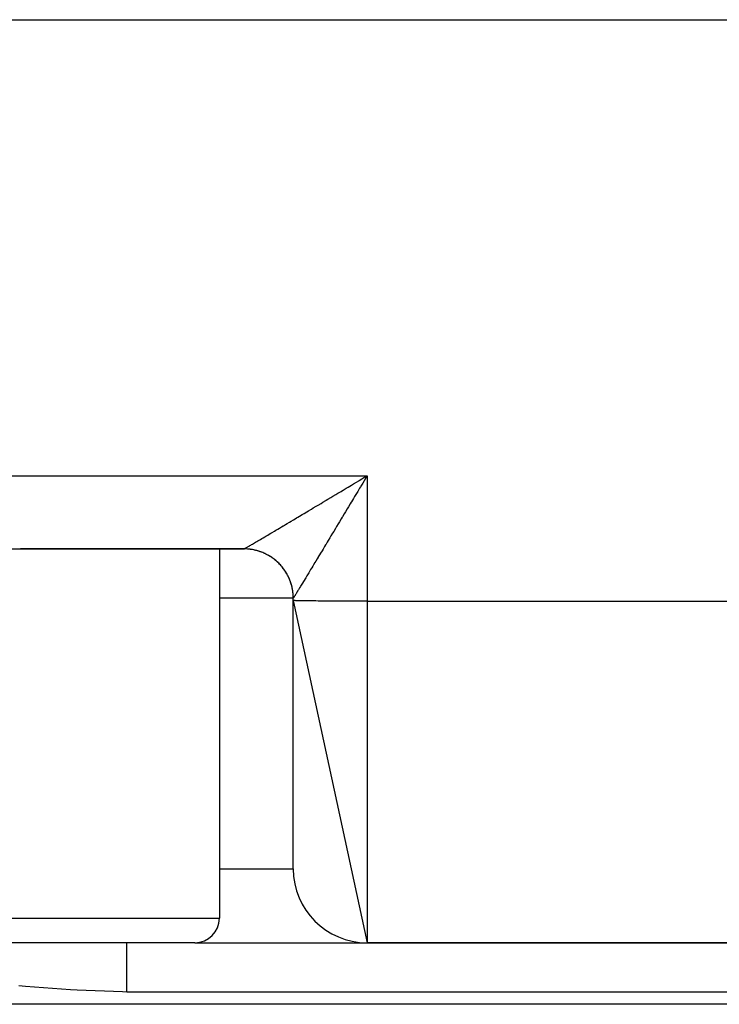
# Model space of a CAD drawing. Extents: x 24 to 1814, y -1045 to 580.
# Drawn here: x 66 to 95, y -543 to -503 of the extents above; entities that cross this region are included whole.
import ezdxf

# ---------------------------------------------------------------- set-up
doc = ezdxf.new("R2010")
doc.units = 0
doc.linetypes.add('DASHED', pattern=[11.05, 8.7, -2.35])
doc.layers.get('0').update_dxf_attribs({"linetype": 'CONTINUOUS'})
doc.layers.add('NEVIDI', color=4, linetype='DASHED')

msp = doc.modelspace()

# ---------------------------------------------------------------- linework, layer by layer
at = {"color": 2}
for p, q in [((60, -502.733691), (270, -502.733691)), ((80.286517, -521.387842), (80.371342, -521.336993)), ((80.371342, -521.336993), (80.5, -521.25987)), ((58.189879, -524.233691), (66.429352, -524.233691)), ((66.429352, -524.233691), (75.50019, -524.233691)), ((75.50019, -524.233691), (66.429352, -524.233691)), ((74.5, -524.233691), (74.5, -539.233691)), ((74.5, -524.233691), (74.5, -539.233691)), ((77.5, -526.329683), (77.5, -526.233691)), ((77.5, -526.329683), (80.5, -540.233691)), ((77.5, -537.233691), (77.5, -526.329683)), ((73.5, -540.233691), (51.5, -540.233691)), ((73.5, -540.233691), (80.5, -540.233691)), ((80.5, -540.233691), (147, -540.233691)), ((147, -540.233691), (80.5, -540.233691)), ((276.533119, -542.733691), (53.466881, -542.733691))]:
    msp.add_line(p, q, dxfattribs=at)
for centre, radius, start, end in [((75.5, -526.233691), 2, 85.881093, 90), ((75.5, -526.233691), 2, 80.771985, 84.768372), ((75.5, -526.233691), 2, 76.081367, 77.567737), ((75.5, -526.233691), 2, 70.551571, 75.419804), ((75.5, -526.233691), 2, 65.123548, 70.311186), ((75.5, -526.233691), 2, 55.845273, 60.189858), ((75.5, -526.233691), 2, 44.485526, 54.995227), ((75.5, -526.233691), 2, 39.88767, 45.025195), ((75.5, -526.233691), 2, 34.777937, 39.660273), ((75.5, -526.233691), 2, 29.670179, 34.152193), ((75.5, -526.233691), 2, 28.836199, 29.44546), ((75.5, -526.233691), 2, 19.691985, 27.460458), ((75.5, -526.233691), 2, 14.340342, 19.223195), ((75.5, -526.233691), 2, 10.944386, 14.115624), ((75.5, -526.233691), 2, 5.229227, 9.005049), ((75.5, -526.233691), 2, 0, 3.893214), ((80.5, -537.233691), 3, 180, 270), ((73.5, -539.233691), 1, 270, 360)]:
    msp.add_arc(centre, radius, start, end, dxfattribs=at)
at = {"layer": 'NEVIDI', "color": 7, "linetype": 'CONTINUOUS'}
for p, q in [((60, -521.25987), (80.5, -521.25987)), ((79.861379, -521.642668), (79.945601, -521.592191)), ((79.945601, -521.592191), (80.073456, -521.515556)), ((80.073456, -521.515556), (80.158382, -521.46465)), ((80.158382, -521.46465), (80.169174, -521.458181)), ((80.169174, -521.458181), (80.286517, -521.387842)), ((80.321029, -521.556469), (80.244284, -521.684005)), ((80.371959, -521.471939), (80.321029, -521.556469)), ((80.449135, -521.344034), (80.371959, -521.471939)), ((80.5, -521.25987), (80.449135, -521.344034)), ((80.5, -521.25987), (80.5, -526.355862)), ((79.233362, -522.01891), (79.315567, -521.969682)), ((79.315567, -521.969682), (79.440926, -521.894597)), ((79.440926, -521.894597), (79.496052, -521.861574)), ((79.496052, -521.861574), (79.523764, -521.844973)), ((79.523764, -521.844973), (79.65021, -521.769213)), ((79.65021, -521.769213), (79.734105, -521.718942)), ((79.734105, -521.718942), (79.861379, -521.642668)), ((80.06643, -521.980153), (79.990296, -522.107104)), ((80.116907, -521.896034), (80.06643, -521.980153)), ((80.193423, -521.768621), (80.116907, -521.896034)), ((80.226506, -521.713575), (80.193423, -521.768621)), ((80.244284, -521.684005), (80.226506, -521.713575)), ((78.507765, -522.453047), (78.626305, -522.382177)), ((78.626305, -522.382177), (78.70517, -522.335014)), ((78.70517, -522.335014), (78.825629, -522.262958)), ((78.825629, -522.262958), (78.841193, -522.253647)), ((78.841193, -522.253647), (78.906154, -522.214778)), ((78.906154, -522.214778), (79.028121, -522.141784)), ((79.028121, -522.141784), (79.109371, -522.093147)), ((79.109371, -522.093147), (79.233362, -522.01891)), ((79.814961, -522.399677), (79.740115, -522.524597)), ((79.852621, -522.336822), (79.814961, -522.399677)), ((79.864591, -522.316845), (79.852621, -522.336822)), ((79.94003, -522.190958), (79.864591, -522.316845)), ((79.990296, -522.107104), (79.94003, -522.190958)), ((77.865978, -522.83632), (77.938308, -522.793162)), ((77.938308, -522.793162), (78.049704, -522.726676)), ((78.049704, -522.726676), (78.124174, -522.682216)), ((78.124174, -522.682216), (78.217267, -522.626623)), ((78.217267, -522.626623), (78.23788, -522.614312)), ((78.23788, -522.614312), (78.313851, -522.56893)), ((78.313851, -522.56893), (78.430237, -522.499386)), ((78.430237, -522.499386), (78.507765, -522.453047)), ((79.616946, -522.730132), (79.568522, -522.810907)), ((79.69075, -522.606984), (79.616946, -522.730132)), ((79.740115, -522.524597), (79.69075, -522.606984)), ((77.246254, -523.205758), (77.344708, -523.147107)), ((77.344708, -523.147107), (77.410936, -523.107643)), ((77.410936, -523.107643), (77.513041, -523.046788)), ((77.513041, -523.046788), (77.581512, -523.005972)), ((77.581512, -523.005972), (77.635162, -522.973985)), ((77.635162, -522.973985), (77.686919, -522.943124)), ((77.686919, -522.943124), (77.757673, -522.900927)), ((77.757673, -522.900927), (77.865978, -522.83632)), ((79.375709, -523.132267), (79.32878, -523.210403)), ((79.447695, -523.012348), (79.375709, -523.132267)), ((79.489079, -522.943373), (79.447695, -523.012348)), ((79.495478, -522.932706), (79.489079, -522.943373)), ((79.568522, -522.810907), (79.495478, -522.932706)), ((76.515948, -523.639858), (76.59486, -523.593054)), ((76.59486, -523.593054), (76.639561, -523.56653)), ((76.639561, -523.56653), (76.648542, -523.561199)), ((76.648542, -523.561199), (76.731593, -523.511892)), ((76.731593, -523.511892), (76.788094, -523.47833)), ((76.788094, -523.47833), (76.875272, -523.426522)), ((76.875272, -523.426522), (76.934347, -523.391398)), ((76.934347, -523.391398), (77.025549, -523.337148)), ((77.025549, -523.337148), (77.087321, -523.300388)), ((77.087321, -523.300388), (77.106128, -523.289194)), ((77.106128, -523.289194), (77.182092, -523.243968)), ((77.182092, -523.243968), (77.246254, -523.205758)), ((79.097251, -523.595372), (79.02979, -523.707385)), ((79.141659, -523.521601), (79.097251, -523.595372)), ((79.142682, -523.519901), (79.141659, -523.521601)), ((79.211886, -523.404876), (79.142682, -523.519901)), ((79.258037, -523.328123), (79.211886, -523.404876)), ((79.32878, -523.210403), (79.258037, -523.328123)), ((75.880548, -524.015254), (75.927739, -523.98752)), ((75.927739, -523.98752), (75.931204, -523.985482)), ((75.931204, -523.985482), (75.966357, -523.9648)), ((75.966357, -523.9648), (76.022106, -523.931967)), ((76.022106, -523.931967), (76.060491, -523.909337)), ((76.060491, -523.909337), (76.121073, -523.873587)), ((76.121073, -523.873587), (76.162768, -523.848961)), ((76.162768, -523.848961), (76.228, -523.810401)), ((76.228, -523.810401), (76.244358, -523.800726)), ((76.244358, -523.800726), (76.272858, -523.783864)), ((76.272858, -523.783864), (76.34284, -523.742438)), ((76.34284, -523.742438), (76.390587, -523.714157)), ((76.390587, -523.714157), (76.465114, -523.669994)), ((76.465114, -523.669994), (76.515948, -523.639858)), ((78.876548, -523.961645), (78.81575, -524.062486)), ((78.919525, -523.890355), (78.876548, -523.961645)), ((78.985377, -523.781098), (78.919525, -523.890355)), ((79.02979, -523.707385), (78.985377, -523.781098)), ((75.50019, -524.233691), (75.502828, -524.232715)), ((75.500464, -524.233691), (75.50019, -524.233691)), ((75.552439, -524.234375), (75.500464, -524.233691)), ((75.502828, -524.232715), (75.506426, -524.230982)), ((75.506426, -524.230982), (75.514641, -524.226719)), ((75.514641, -524.226719), (75.521882, -524.222824)), ((75.521882, -524.222824), (75.53562, -524.215274)), ((75.53562, -524.215274), (75.546512, -524.209199)), ((75.546512, -524.209199), (75.552202, -524.206003)), ((75.552202, -524.206003), (75.565672, -524.198396)), ((75.587176, -524.235587), (75.552439, -524.234375)), ((75.565672, -524.198396), (75.580102, -524.190193)), ((75.580102, -524.190193), (75.604709, -524.176111)), ((75.635249, -524.238263), (75.587176, -524.235587)), ((75.604709, -524.176111), (75.622688, -524.165767)), ((75.622688, -524.165767), (75.652621, -524.148469)), ((75.639092, -524.238527), (75.635249, -524.238263)), ((75.643846, -524.238864), (75.639092, -524.238527)), ((75.673853, -524.241253), (75.643846, -524.238864)), ((75.652621, -524.148469), (75.674101, -524.136009)), ((75.725483, -524.246429), (75.673853, -524.241253)), ((75.674101, -524.136009), (75.69581, -524.123386)), ((75.69581, -524.123386), (75.709308, -524.115524)), ((75.709308, -524.115524), (75.734235, -524.100983)), ((75.760138, -524.250663), (75.725483, -524.246429)), ((75.734235, -524.100983), (75.774722, -524.077313)), ((75.811451, -524.258065), (75.760138, -524.250663)), ((75.774722, -524.077313), (75.803121, -524.060682)), ((75.803121, -524.060682), (75.848733, -524.033932)), ((75.81333, -524.258362), (75.811451, -524.258065)), ((75.820841, -524.259567), (75.81333, -524.258362)), ((75.846007, -524.263819), (75.820841, -524.259567)), ((75.896834, -524.27342), (75.846007, -524.263819)), ((75.848733, -524.033932), (75.880548, -524.015254)), ((75.931107, -524.280669), (75.896834, -524.27342)), ((75.981468, -524.29247), (75.931107, -524.280669)), ((75.987504, -524.293977), (75.981468, -524.29247)), ((75.995545, -524.296015), (75.987504, -524.293977)), ((76.015402, -524.301202), (75.995545, -524.296015)), ((76.065197, -524.315172), (76.015402, -524.301202)), ((76.098714, -524.325364), (76.065197, -524.315172)), ((76.147865, -524.34148), (76.098714, -524.325364)), ((76.158791, -524.345255), (76.147865, -524.34148)), ((76.166064, -524.347806), (76.158791, -524.345255)), ((76.180908, -524.353113), (76.166064, -524.347806)), ((76.229314, -524.371344), (76.180908, -524.353113)), ((76.261712, -524.384355), (76.229314, -524.371344)), ((76.30939, -524.404718), (76.261712, -524.384355)), ((78.667138, -524.30906), (78.606821, -524.409197)), ((78.707902, -524.2414), (78.667138, -524.30906)), ((78.770393, -524.137719), (78.707902, -524.2414)), ((78.812135, -524.068482), (78.770393, -524.137719)), ((78.81575, -524.062486), (78.812135, -524.068482)), ((76.324056, -524.411279), (76.30939, -524.404718)), ((76.33137, -524.414604), (76.324056, -524.411279)), ((76.3413, -524.419175), (76.33137, -524.414604)), ((76.387942, -524.441538), (76.3413, -524.419175)), ((76.419195, -524.457364), (76.387942, -524.441538)), ((76.464824, -524.481726), (76.419195, -524.457364)), ((76.483415, -524.492092), (76.464824, -524.481726)), ((76.490148, -524.49591), (76.483415, -524.492092)), ((76.495362, -524.49889), (76.490148, -524.49591)), ((76.539894, -524.525206), (76.495362, -524.49889)), ((76.56966, -524.543679), (76.539894, -524.525206)), ((76.613008, -524.571902), (76.56966, -524.543679)), ((76.634378, -524.586415), (76.613008, -524.571902)), ((76.640916, -524.590936), (76.634378, -524.586415)), ((76.641943, -524.59165), (76.640916, -524.590936)), ((76.684024, -524.62173), (76.641943, -524.59165)), ((76.711979, -524.642643), (76.684024, -524.62173)), ((76.752812, -524.674591), (76.711979, -524.642643)), ((76.776933, -524.694284), (76.752812, -524.674591)), ((76.779927, -524.696772), (76.776933, -524.694284)), ((76.782805, -524.699174), (76.779927, -524.696772)), ((76.819246, -524.730382), (76.782805, -524.699174)), ((76.845375, -524.753717), (76.819246, -524.730382)), ((76.8832, -524.788999), (76.845375, -524.753717)), ((76.908286, -524.813439), (76.8832, -524.788999)), ((78.378808, -524.787603), (78.325142, -524.876562)), ((78.415295, -524.727092), (78.378808, -524.787603)), ((78.471272, -524.634217), (78.415295, -524.727092)), ((78.509245, -524.571193), (78.471272, -524.634217)), ((78.516694, -524.558828), (78.509245, -524.571193)), ((78.567624, -524.474276), (78.516694, -524.558828)), ((78.606821, -524.409197), (78.567624, -524.474276)), ((76.914297, -524.819424), (76.908286, -524.813439)), ((76.944578, -524.850368), (76.914297, -524.819424)), ((76.968606, -524.875907), (76.944578, -524.850368)), ((77.003259, -524.914377), (76.968606, -524.875907)), ((77.026086, -524.94085), (77.003259, -524.914377)), ((77.02976, -524.945199), (77.026086, -524.94085)), ((77.034639, -524.951015), (77.02976, -524.945199)), ((77.059109, -524.980871), (77.034639, -524.951015)), ((77.080735, -525.008267), (77.059109, -524.980871)), ((77.112, -525.04969), (77.080735, -525.008267)), ((77.132334, -525.077881), (77.112, -525.04969)), ((77.138173, -525.08617), (77.132334, -525.077881)), ((77.142814, -525.092823), (77.138173, -525.08617)), ((77.161832, -525.120705), (77.142814, -525.092823)), ((77.180922, -525.149752), (77.161832, -525.120705)), ((77.208531, -525.193818), (77.180922, -525.149752)), ((77.226343, -525.223667), (77.208531, -525.193818)), ((78.156871, -525.155169), (78.125504, -525.207063)), ((78.20571, -525.07435), (78.156871, -525.155169)), ((78.238937, -525.019348), (78.20571, -525.07435)), ((78.249188, -525.002377), (78.238937, -525.019348)), ((78.290456, -524.934031), (78.249188, -525.002377)), ((78.325142, -524.876562), (78.290456, -524.934031)), ((77.234033, -525.236928), (77.226343, -525.223667)), ((77.237841, -525.243583), (77.234033, -525.236928)), ((77.252015, -525.268887), (77.237841, -525.243583)), ((77.268517, -525.299479), (77.252015, -525.268887)), ((77.292208, -525.34577), (77.268517, -525.299479)), ((77.307369, -525.377047), (77.292208, -525.34577)), ((77.315772, -525.395001), (77.307369, -525.377047)), ((77.319083, -525.402205), (77.315772, -525.395001)), ((77.329032, -525.424321), (77.319083, -525.402205)), ((77.34286, -525.456317), (77.329032, -525.424321)), ((77.36241, -525.504398), (77.34286, -525.456317)), ((77.37484, -525.536976), (77.36241, -525.504398)), ((77.383212, -525.559939), (77.37484, -525.536976)), ((77.385941, -525.567616), (77.383212, -525.559939)), ((77.39228, -525.585848), (77.385941, -525.567616)), ((77.403336, -525.619091), (77.39228, -525.585848)), ((77.910661, -525.562487), (77.872643, -525.625319)), ((77.936826, -525.519221), (77.910661, -525.562487)), ((77.977644, -525.4517), (77.936826, -525.519221)), ((78.005703, -525.405275), (77.977644, -525.4517)), ((78.017401, -525.385919), (78.005703, -525.405275)), ((78.049426, -525.332929), (78.017401, -525.385919)), ((78.079072, -525.283877), (78.049426, -525.332929)), ((78.125504, -525.207063), (78.079072, -525.283877)), ((77.418593, -525.668516), (77.403336, -525.619091)), ((77.428197, -525.702201), (77.418593, -525.668516)), ((77.435844, -525.730759), (77.428197, -525.702201)), ((77.437758, -525.738184), (77.435844, -525.730759)), ((77.441301, -525.752247), (77.437758, -525.738184)), ((77.449437, -525.786322), (77.441301, -525.752247)), ((77.460356, -525.836883), (77.449437, -525.786322)), ((77.467005, -525.871279), (77.460356, -525.836883)), ((77.472905, -525.904916), (77.467005, -525.871279)), ((77.474209, -525.912845), (77.472905, -525.904916)), ((77.475717, -525.922268), (77.474209, -525.912845)), ((77.480852, -525.956817), (77.475717, -525.922268)), ((77.487359, -526.008238), (77.480852, -525.956817)), ((77.648565, -525.993933), (77.625544, -526.031575)), ((77.664802, -525.967364), (77.648565, -525.993933)), ((77.675453, -525.949926), (77.664802, -525.967364)), ((77.690957, -525.924523), (77.675453, -525.949926)), ((77.709233, -525.89455), (77.690957, -525.924523)), ((77.738357, -525.846713), (77.709233, -525.89455)), ((77.758743, -525.81318), (77.738357, -525.846713)), ((77.790959, -525.760122), (77.758743, -525.81318)), ((77.813246, -525.723376), (77.790959, -525.760122)), ((77.825155, -525.703729), (77.813246, -525.723376)), ((77.848394, -525.66537), (77.825155, -525.703729)), ((77.872643, -525.625319), (77.848394, -525.66537)), ((77.5, -526.233691), (74.5, -526.233691)), ((77.491003, -526.043081), (77.487359, -526.008238)), ((77.494353, -526.082087), (77.491003, -526.043081)), ((77.494932, -526.089896), (77.494353, -526.082087)), ((77.495268, -526.094632), (77.494932, -526.089896)), ((77.497399, -526.1296), (77.495268, -526.094632)), ((77.499426, -526.181287), (77.497399, -526.1296)), ((77.500038, -526.216302), (77.499426, -526.181287)), ((77.500018, -526.23363), (77.5, -526.233691)), ((77.512494, -526.332069), (77.5, -526.329683)), ((77.500029, -526.233615), (77.500018, -526.23363)), ((77.500098, -526.23355), (77.500029, -526.233615)), ((77.500114, -526.233539), (77.500038, -526.216302)), ((77.500114, -526.233538), (77.500098, -526.23355)), ((77.500445, -526.233325), (77.500114, -526.233538)), ((77.501757, -526.231749), (77.500445, -526.233325)), ((77.505375, -526.226503), (77.501757, -526.231749)), ((77.508868, -526.221132), (77.505375, -526.226503)), ((77.512501, -526.215427), (77.508868, -526.221132)), ((77.526987, -526.333186), (77.512494, -526.332069)), ((77.515788, -526.210207), (77.512501, -526.215427)), ((77.521424, -526.201182), (77.515788, -526.210207)), ((77.53163, -526.184708), (77.521424, -526.201182)), ((77.570662, -526.335331), (77.526987, -526.333186)), ((77.539416, -526.17208), (77.53163, -526.184708)), ((77.552859, -526.150215), (77.539416, -526.17208)), ((77.56279, -526.134033), (77.552859, -526.150215)), ((77.570696, -526.121141), (77.56279, -526.134033)), ((77.607527, -526.336629), (77.570662, -526.335331)), ((77.579471, -526.106824), (77.570696, -526.121141)), ((77.591518, -526.08716), (77.579471, -526.106824)), ((77.61141, -526.054672), (77.591518, -526.08716)), ((77.675431, -526.338504), (77.607527, -526.336629)), ((77.625544, -526.031575), (77.61141, -526.054672)), ((77.740071, -526.339944), (77.675431, -526.338504)), ((77.825166, -526.341537), (77.740071, -526.339944)), ((77.922279, -526.343075), (77.825166, -526.341537)), ((78.017388, -526.34438), (77.922279, -526.343075)), ((78.150879, -526.345966), (78.017388, -526.34438)), ((78.249104, -526.34699), (78.150879, -526.345966)), ((78.421853, -526.348564), (78.249104, -526.34699)), ((78.516702, -526.349325), (78.421853, -526.348564)), ((78.730139, -526.350821), (78.516702, -526.349325)), ((78.815768, -526.351347), (78.730139, -526.350821)), ((79.070283, -526.352698), (78.815768, -526.351347)), ((79.141596, -526.353025), (79.070283, -526.352698)), ((79.436113, -526.354161), (79.141596, -526.353025)), ((79.489154, -526.354331), (79.436113, -526.354161)), ((79.821267, -526.355183), (79.489154, -526.354331)), ((79.852715, -526.355246), (79.821267, -526.355183)), ((80.218522, -526.355747), (79.852715, -526.355246)), ((80.226491, -526.355753), (80.218522, -526.355747)), ((80.5, -526.355862), (80.226491, -526.355753)), ((80.5, -526.355862), (147, -526.355862)), ((80.5, -526.355862), (80.5, -540.233691)), ((74.5, -537.233691), (77.5, -537.233691)), ((50.5, -539.233691), (74.5, -539.233691)), ((70.746211, -540.245953), (70.746211, -540.233691)), ((70.746211, -540.247235), (70.746211, -540.245953)), ((70.746211, -540.249583), (70.746211, -540.247235)), ((70.746211, -540.293184), (70.746211, -540.249583)), ((70.746211, -540.296013), (70.746211, -540.293184)), ((70.746211, -540.297066), (70.746211, -540.296013)), ((70.746211, -540.375118), (70.746211, -540.297066)), ((70.746211, -540.375303), (70.746211, -540.375118)), ((70.746211, -540.379398), (70.746211, -540.375303)), ((70.746211, -540.483175), (70.746211, -540.379398)), ((70.746211, -540.490263), (70.746211, -540.483175)), ((70.746211, -540.49595), (70.746211, -540.490263)), ((70.746211, -540.618808), (70.746211, -540.49595)), ((70.746211, -540.636511), (70.746211, -540.618808)), ((70.746211, -540.643508), (70.746211, -540.636511)), ((70.746211, -540.780223), (70.746211, -540.643508)), ((70.746211, -540.811324), (70.746211, -540.780223)), ((70.746211, -540.819478), (70.746211, -540.811324)), ((70.746211, -540.964663), (70.746211, -540.819478)), ((70.746211, -541.011593), (70.746211, -540.964663)), ((70.746211, -541.020718), (70.746211, -541.011593)), ((70.746211, -541.169234), (70.746211, -541.020718)), ((70.746211, -541.233691), (70.746211, -541.169234)), ((70.746211, -541.243622), (70.746211, -541.233691)), ((70.746211, -541.390874), (70.746211, -541.243622)), ((70.746211, -541.473694), (70.746211, -541.390874)), ((70.746211, -541.48422), (70.746211, -541.473694)), ((70.746211, -541.625843), (70.746211, -541.48422)), ((66.623897, -542.010611), (66.35334, -541.989859)), ((70.746211, -541.727231), (70.746211, -541.625843)), ((70.746211, -541.738428), (70.746211, -541.727231)), ((70.746211, -541.870547), (70.746211, -541.738428)), ((70.746211, -541.989815), (70.746211, -541.870547)), ((70.746211, -542.001277), (70.746211, -541.989815)), ((68.459193, -542.147497), (66.623897, -542.010611)), ((68.728341, -542.164603), (68.459193, -542.147497)), ((70.564353, -542.233033), (68.728341, -542.164603)), ((70.746211, -542.233691), (70.564353, -542.233033)), ((70.746211, -542.120979), (70.746211, -542.001277)), ((70.746211, -542.233691), (70.746211, -542.120979)), ((156.753789, -542.233691), (70.746211, -542.233691))]:
    msp.add_line(p, q, dxfattribs=at)

doc.saveas('drawing.dxf')
